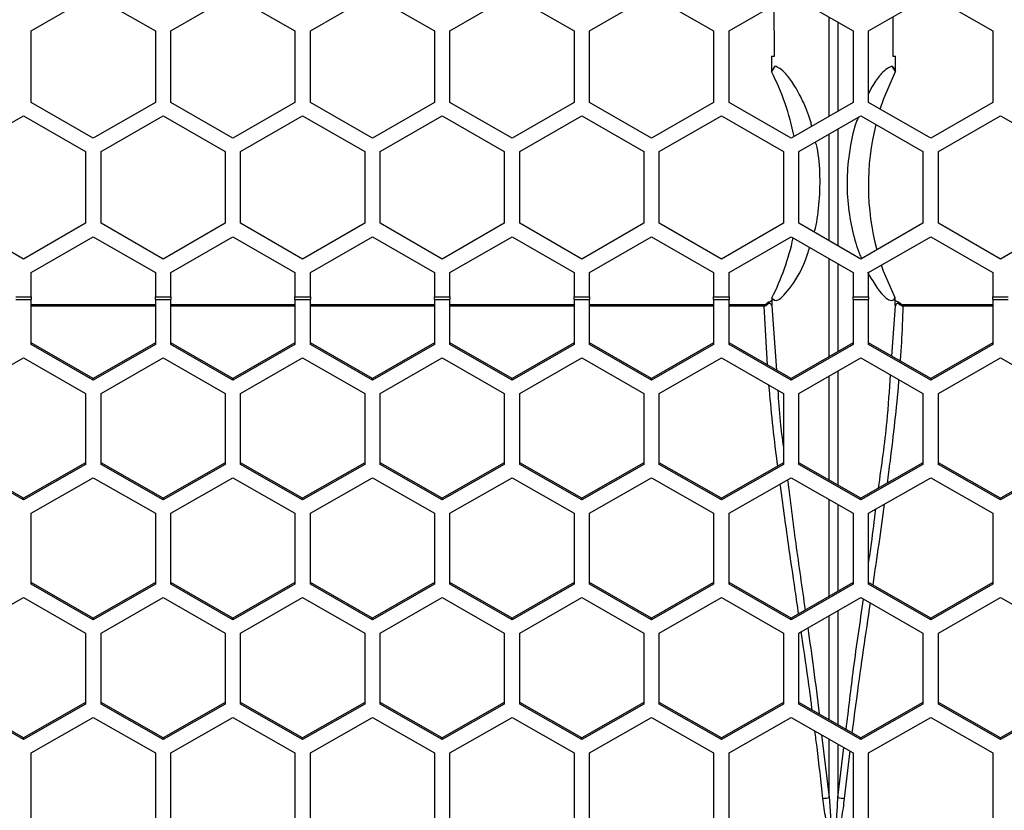
# Model space of a CAD drawing. Units: inches. Extents: x 0.3 to 33.8, y 0.2 to 21.7.
# Drawn here: x 10.3 to 10.5, y 12.4 to 12.5 of the extents above; entities that cross this region are included whole.
import ezdxf

# ---------------------------------------------------------------- set-up
doc = ezdxf.new("R2010")
doc.units = ezdxf.units.IN
doc.header["$MEASUREMENT"] = 0

msp = doc.modelspace()

# ---------------------------------------------------------------- linework, layer by layer
at = {"color": 7, "linetype": 'Continuous', "lineweight": 25}
for p, q in [((10.26866894181138, 12.50759085224767), (10.28116894181138, 12.51480773061254)), ((10.28116894181138, 12.51480773061254), (10.29366894181138, 12.50759085224767)), ((10.29676894181138, 12.50759085224767), (10.30926894181138, 12.51480773061254)), ((10.30926894181138, 12.51480773061254), (10.32176894181138, 12.50759085224767)), ((10.32486894181138, 12.50759085224767), (10.33736894181138, 12.51480773061254)), ((10.33736894181138, 12.51480773061254), (10.34986894181138, 12.50759085224767)), ((10.35296894181138, 12.50759085224767), (10.36546894181138, 12.51480773061254)), ((10.36546894181138, 12.51480773061254), (10.37796894181138, 12.50759085224767)), ((10.38106894181138, 12.50759085224767), (10.39356894181138, 12.51480773061254)), ((10.39356894181138, 12.51480773061254), (10.40606894181138, 12.50759085224767)), ((10.40916894181138, 12.50759085224767), (10.42166894181138, 12.51480773061254)), ((10.42166894181138, 12.51480773061254), (10.43416894181138, 12.50759085224767)), ((10.43726894181138, 12.50759085224767), (10.44976894181138, 12.51480773061254)), ((10.44976894181138, 12.51480773061254), (10.46226894181138, 12.50759085224767)), ((10.41831442457129, 12.50245839889851), (10.41827561791661, 12.51284859414844)), ((10.42935644085842, 12.49037859679726), (10.42935618259388, 12.51036950007744)), ((10.44215408916294, 12.51041129338612), (10.44212345905148, 12.50245839889851)), ((10.4310816881586, 12.50937327897516), (10.43108145563096, 12.49137453454054)), ((10.26866894181138, 12.49315709551793), (10.26866894181138, 12.50759085224767)), ((10.29366894181138, 12.50759085224767), (10.29366894181138, 12.49315709551793)), ((10.29676894181138, 12.49315709551793), (10.29676894181138, 12.50759085224767)), ((10.32176894181138, 12.50759085224767), (10.32176894181138, 12.49315709551793)), ((10.32486894181138, 12.49315709551793), (10.32486894181138, 12.50759085224767)), ((10.34986894181138, 12.50759085224767), (10.34986894181138, 12.49315709551793)), ((10.35296894181138, 12.49315709551793), (10.35296894181138, 12.50759085224767)), ((10.37796894181138, 12.50759085224767), (10.37796894181138, 12.49315709551793)), ((10.38106894181138, 12.49315709551793), (10.38106894181138, 12.50759085224767)), ((10.40606894181138, 12.50759085224767), (10.40606894181138, 12.49315709551793)), ((10.40916894181138, 12.49315709551793), (10.40916894181138, 12.50759085224767)), ((10.43416894181138, 12.50759085224767), (10.43416894181138, 12.49315709551793)), ((10.43726894181138, 12.49315709551793), (10.43726894181138, 12.50759085224767)), ((10.46226894181138, 12.50759085224767), (10.46226894181138, 12.49315709551793)), ((10.41839804313002, 12.50050084589409), (10.4177255243267, 12.49939414963662)), ((10.44271232221699, 12.49939449029828), (10.44204021586292, 12.50050050788704)), ((10.28116894181138, 12.48594021715306), (10.26866894181138, 12.49315709551793)), ((10.29366894181138, 12.49315709551793), (10.28116894181138, 12.48594021715306)), ((10.30926894181138, 12.48594021715306), (10.29676894181138, 12.49315709551793)), ((10.32176894181138, 12.49315709551793), (10.30926894181138, 12.48594021715306)), ((10.33736894181138, 12.48594021715306), (10.32486894181138, 12.49315709551793)), ((10.34986894181138, 12.49315709551793), (10.33736894181138, 12.48594021715306)), ((10.36546894181138, 12.48594021715306), (10.35296894181138, 12.49315709551793)), ((10.37796894181138, 12.49315709551793), (10.36546894181138, 12.48594021715306)), ((10.39356894181138, 12.48594021715306), (10.38106894181138, 12.49315709551793)), ((10.40606894181138, 12.49315709551793), (10.39356894181138, 12.48594021715306)), ((10.42166894181138, 12.48594021715306), (10.40916894181138, 12.49315709551793)), ((10.43416894181138, 12.49315709551793), (10.42166894181138, 12.48594021715306)), ((10.44976894181138, 12.48594021715306), (10.43726894181138, 12.49315709551793)), ((10.46226894181138, 12.49315709551793), (10.44976894181138, 12.48594021715306)), ((10.25461894181138, 12.48325553840132), (10.26711894181138, 12.4904724167662)), ((10.26711894181138, 12.4904724167662), (10.27961894181138, 12.48325553840132)), ((10.28271894181138, 12.48325553840132), (10.29521894181138, 12.4904724167662)), ((10.29521894181138, 12.4904724167662), (10.30771894181138, 12.48325553840132)), ((10.31081894181138, 12.48325553840132), (10.32331894181138, 12.4904724167662)), ((10.32331894181138, 12.4904724167662), (10.33581894181138, 12.48325553840133)), ((10.33891894181138, 12.48325553840133), (10.35141894181138, 12.4904724167662)), ((10.35141894181138, 12.4904724167662), (10.36391894181138, 12.48325553840133)), ((10.36701894181138, 12.48325553840133), (10.37951894181138, 12.4904724167662)), ((10.37951894181138, 12.4904724167662), (10.39201894181138, 12.48325553840133)), ((10.39511894181138, 12.48325553840133), (10.40761894181138, 12.4904724167662)), ((10.40761894181138, 12.4904724167662), (10.42011894181138, 12.48325553840133)), ((10.42321894181138, 12.48325553840133), (10.43571894181138, 12.4904724167662)), ((10.43571894181138, 12.4904724167662), (10.44821894181138, 12.48325553840133)), ((10.45131894181138, 12.48325553840133), (10.46381894181138, 12.4904724167662)), ((10.46381894181138, 12.4904724167662), (10.47631894181138, 12.48325553840133)), ((10.27961894181138, 12.48325553840132), (10.27961894181138, 12.46882178167158)), ((10.28271894181138, 12.46882178167158), (10.28271894181138, 12.48325553840132)), ((10.30771894181138, 12.48325553840132), (10.30771894181138, 12.46882178167158)), ((10.31081894181138, 12.46882178167158), (10.31081894181138, 12.48325553840132)), ((10.33581894181138, 12.48325553840133), (10.33581894181138, 12.46882178167158)), ((10.33891894181138, 12.46882178167158), (10.33891894181138, 12.48325553840133)), ((10.36391894181138, 12.48325553840133), (10.36391894181138, 12.46882178167158)), ((10.36701894181138, 12.46882178167159), (10.36701894181138, 12.48325553840133)), ((10.39201894181138, 12.48325553840133), (10.39201894181138, 12.46882178167158)), ((10.39511894181138, 12.46882178167158), (10.39511894181138, 12.48325553840133)), ((10.42011894181138, 12.48325553840133), (10.42011894181138, 12.46882178167159)), ((10.42321894181138, 12.46882178167159), (10.42321894181138, 12.48325553840133)), ((10.44821894181138, 12.48325553840133), (10.44821894181138, 12.46882178167159)), ((10.45131894181138, 12.46882178167159), (10.45131894181138, 12.48325553840133)), ((10.26711894181138, 12.46160490330671), (10.25461894181138, 12.46882178167158)), ((10.27961894181138, 12.46882178167158), (10.26711894181138, 12.46160490330671)), ((10.29521894181138, 12.46160490330671), (10.28271894181138, 12.46882178167158)), ((10.30771894181138, 12.46882178167158), (10.29521894181138, 12.46160490330671)), ((10.32331894181138, 12.46160490330671), (10.31081894181138, 12.46882178167158)), ((10.33581894181138, 12.46882178167158), (10.32331894181138, 12.46160490330671)), ((10.35141894181138, 12.46160490330671), (10.33891894181138, 12.46882178167158)), ((10.36391894181138, 12.46882178167158), (10.35141894181138, 12.46160490330671)), ((10.37951894181138, 12.46160490330671), (10.36701894181138, 12.46882178167159)), ((10.39201894181138, 12.46882178167158), (10.37951894181138, 12.46160490330671)), ((10.40761894181138, 12.46160490330671), (10.39511894181138, 12.46882178167158)), ((10.42011894181138, 12.46882178167159), (10.40761894181138, 12.46160490330671)), ((10.43571894181138, 12.46160490330671), (10.42321894181138, 12.46882178167159)), ((10.44821894181138, 12.46882178167159), (10.43571894181138, 12.46160490330671)), ((10.46381894181138, 12.46160490330671), (10.45131894181138, 12.46882178167159)), ((10.47631894181138, 12.46882178167159), (10.46381894181138, 12.46160490330671)), ((10.26866894181138, 12.45889085224767), (10.28116894181138, 12.46610773061254)), ((10.28116894181138, 12.46610773061254), (10.29366894181138, 12.45889085224767)), ((10.29676894181138, 12.45889085224767), (10.30926894181138, 12.46610773061254)), ((10.30926894181138, 12.46610773061254), (10.32176894181138, 12.45889085224767)), ((10.32486894181138, 12.45889085224767), (10.33736894181138, 12.46610773061254)), ((10.33736894181138, 12.46610773061254), (10.34986894181138, 12.45889085224767)), ((10.35296894181138, 12.45889085224767), (10.36546894181138, 12.46610773061254)), ((10.36546894181138, 12.46610773061254), (10.37796894181138, 12.45889085224767)), ((10.38106894181138, 12.45889085224767), (10.39356894181138, 12.46610773061254)), ((10.39356894181138, 12.46610773061254), (10.40606894181138, 12.45889085224767)), ((10.40916894181138, 12.45889085224767), (10.42166894181138, 12.46610773061254)), ((10.42166894181138, 12.46610773061254), (10.43416894181138, 12.45889085224767)), ((10.43726894181138, 12.45889085224767), (10.44976894181138, 12.46610773061254)), ((10.44976894181138, 12.46610773061254), (10.46226894181138, 12.45889085224767)), ((10.42935706738989, 12.44195173090456), (10.42935681223546, 12.4616691365537)), ((10.43108105850504, 12.46067364250581), (10.43108082900133, 12.44293843093924)), ((10.26866894181138, 12.45397310725541), (10.26866894181138, 12.45889085224767)), ((10.29366894181138, 12.45889085224767), (10.29366894181138, 12.45397310725541)), ((10.29676894181138, 12.45397310725541), (10.29676894181138, 12.45889085224767)), ((10.32176894181138, 12.45889085224767), (10.32176894181138, 12.45397310725541)), ((10.32486894181138, 12.45397310725541), (10.32486894181138, 12.45889085224767)), ((10.34986894181138, 12.45889085224767), (10.34986894181138, 12.45397310725541)), ((10.35296894181138, 12.45397310725541), (10.35296894181138, 12.45889085224767)), ((10.37796894181138, 12.45889085224767), (10.37796894181138, 12.45397310725541)), ((10.38106894181138, 12.45397310725541), (10.38106894181138, 12.45889085224767)), ((10.40606894181138, 12.45889085224767), (10.40606894181138, 12.45397310725541)), ((10.40916894181138, 12.45397310725541), (10.40916894181138, 12.45889085224767)), ((10.43416894181138, 12.45889085224767), (10.43416894181138, 12.45397310725541)), ((10.43726894181138, 12.45397310725541), (10.43726894181138, 12.45889085224767)), ((10.46226894181138, 12.45889085224767), (10.46226894181138, 12.45397310725541)), ((10.26556894181138, 12.45397310725541), (10.26866894181138, 12.45397310725541)), ((10.26556894181138, 12.45343794986731), (10.26866894181138, 12.45343794986731)), ((10.26866894181138, 12.45397310725541), (10.26866894181138, 12.45343794986731)), ((10.26866894181138, 12.44436673245025), (10.26866894181138, 12.45343794986731)), ((10.29366894181138, 12.45237795130009), (10.26866894181138, 12.45237795130009)), ((10.29366894181138, 12.45213953468866), (10.26866894181138, 12.45213953468866)), ((10.29366894181138, 12.45397310725541), (10.29676894181138, 12.45397310725541)), ((10.29366894181138, 12.45343794986731), (10.29366894181138, 12.45397310725541)), ((10.29366894181138, 12.45343794986731), (10.29676894181138, 12.45343794986731)), ((10.29366894181138, 12.45343794986731), (10.29366894181138, 12.44436673245025)), ((10.29676894181138, 12.45397310725541), (10.29676894181138, 12.45343794986731)), ((10.29676894181138, 12.44436673245025), (10.29676894181138, 12.45343794986731)), ((10.32176894181138, 12.45237795130009), (10.29676894181138, 12.45237795130009)), ((10.32176894181138, 12.45213953468866), (10.29676894181138, 12.45213953468866)), ((10.32176894181138, 12.45397310725541), (10.32486894181138, 12.45397310725541)), ((10.32176894181138, 12.45343794986731), (10.32176894181138, 12.45397310725541)), ((10.32176894181138, 12.45343794986731), (10.32486894181138, 12.45343794986731)), ((10.32176894181138, 12.45343794986731), (10.32176894181138, 12.44436673245025)), ((10.32486894181138, 12.45397310725541), (10.32486894181138, 12.45343794986731)), ((10.32486894181138, 12.44436673245025), (10.32486894181138, 12.45343794986731)), ((10.34986894181138, 12.45237795130009), (10.32486894181138, 12.45237795130009)), ((10.34986894181138, 12.45213953468866), (10.32486894181138, 12.45213953468866)), ((10.34986894181138, 12.45397310725541), (10.35296894181138, 12.45397310725541)), ((10.34986894181138, 12.45343794986731), (10.34986894181138, 12.45397310725541)), ((10.34986894181138, 12.45343794986731), (10.35296894181138, 12.45343794986731)), ((10.34986894181138, 12.45343794986731), (10.34986894181138, 12.44436673245025)), ((10.35296894181138, 12.45397310725541), (10.35296894181138, 12.45343794986731)), ((10.35296894181138, 12.44436673245025), (10.35296894181138, 12.45343794986731)), ((10.37796894181138, 12.45237795130009), (10.35296894181138, 12.45237795130009)), ((10.37796894181138, 12.45213953468866), (10.35296894181138, 12.45213953468866)), ((10.37796894181138, 12.45397310725541), (10.38106894181138, 12.45397310725541)), ((10.37796894181138, 12.45343794986731), (10.37796894181138, 12.45397310725541)), ((10.37796894181138, 12.45343794986731), (10.38106894181138, 12.45343794986731)), ((10.37796894181138, 12.45343794986731), (10.37796894181138, 12.44436673245025)), ((10.38106894181138, 12.45397310725541), (10.38106894181138, 12.45343794986731)), ((10.38106894181138, 12.44436673245025), (10.38106894181138, 12.45343794986731)), ((10.40606894181138, 12.45237795130009), (10.38106894181138, 12.45237795130009)), ((10.40606894181138, 12.45213953468866), (10.38106894181138, 12.45213953468866)), ((10.40606894181138, 12.45397310725541), (10.40916894181138, 12.45397310725541)), ((10.40606894181138, 12.45343794986731), (10.40606894181138, 12.45397310725541)), ((10.40606894181138, 12.45343794986731), (10.40916894181138, 12.45343794986731)), ((10.40606894181138, 12.45343794986731), (10.40606894181138, 12.44436673245025)), ((10.40916894181138, 12.45397310725541), (10.40916894181138, 12.45343794986731)), ((10.40916894181138, 12.44436673245025), (10.40916894181138, 12.45343794986731)), ((10.41626357224875, 12.45237795130009), (10.40916894181138, 12.45237795130009)), ((10.41626357224875, 12.45213953468866), (10.40916894181138, 12.45213953468866)), ((10.41626357224875, 12.45237795130009), (10.41626357224875, 12.45213953468865)), ((10.41694046367106, 12.44025759628031), (10.41626357224875, 12.45213953468865)), ((10.41712279012237, 12.4529112376227), (10.41672629536124, 12.4525705614108)), ((10.41684807147888, 12.45242292511153), (10.41672630280303, 12.45257055238867)), ((10.41715638374315, 12.45274494462009), (10.41684807147888, 12.45242292511152)), ((10.41777954517843, 12.45221648746215), (10.41778161766166, 12.45230171774638)), ((10.41777955243757, 12.45221647139405), (10.41871158666114, 12.43924378607353)), ((10.43416894181138, 12.45397310725541), (10.43726894181138, 12.45397310725541)), ((10.43416894181138, 12.45343794986731), (10.43416894181138, 12.45397310725541)), ((10.43416894181138, 12.45343794986731), (10.43726894181138, 12.45343794986731)), ((10.43416894181138, 12.45343794986731), (10.43416894181138, 12.44436673245025)), ((10.43726894181138, 12.45397310725541), (10.43726894181138, 12.45343794986731)), ((10.43726894181138, 12.44436673245025), (10.43726894181138, 12.45343794986731)), ((10.44192716414976, 12.44203968304059), (10.44265833223198, 12.45221647205545)), ((10.44265833844433, 12.45221648746215), (10.44265626579363, 12.45230172091826)), ((10.44358981214389, 12.45242292511152), (10.44328149987962, 12.45274494462009)), ((10.44371158826153, 12.4525705614108), (10.4433150935004, 12.4529112376227)), ((10.44371158030117, 12.45257055176), (10.44358981214389, 12.45242292511152)), ((10.46226894181138, 12.45237795130009), (10.44417431137401, 12.45237795130009)), ((10.44417431137401, 12.45237795130009), (10.44417431137401, 12.45213953468866)), ((10.46226894181138, 12.45213953468866), (10.44417431137401, 12.45213953468866)), ((10.46226894181138, 12.45397310725541), (10.46536894181138, 12.45397310725541)), ((10.46226894181138, 12.45343794986731), (10.46226894181138, 12.45397310725541)), ((10.46226894181138, 12.45343794986731), (10.46536894181138, 12.45343794986731)), ((10.46226894181138, 12.45343794986731), (10.46226894181138, 12.44436673245025)), ((10.28116894181138, 12.43755096358001), (10.26866894181138, 12.44470610055002)), ((10.28116894181138, 12.43721159548024), (10.26866894181138, 12.44436673245025)), ((10.29366894181138, 12.44470610055002), (10.28116894181138, 12.43755096358001)), ((10.29366894181138, 12.44436673245025), (10.28116894181138, 12.43721159548024)), ((10.30926894181138, 12.43755096358001), (10.29676894181138, 12.44470610055002)), ((10.30926894181138, 12.43721159548024), (10.29676894181138, 12.44436673245025)), ((10.32176894181138, 12.44470610055002), (10.30926894181138, 12.43755096358001)), ((10.32176894181138, 12.44436673245025), (10.30926894181138, 12.43721159548024)), ((10.33736894181138, 12.43755096358001), (10.32486894181138, 12.44470610055002)), ((10.33736894181138, 12.43721159548024), (10.32486894181138, 12.44436673245025)), ((10.34986894181138, 12.44470610055002), (10.33736894181138, 12.43755096358001)), ((10.34986894181138, 12.44436673245025), (10.33736894181138, 12.43721159548024)), ((10.36546894181138, 12.43755096358001), (10.35296894181138, 12.44470610055002)), ((10.36546894181138, 12.43721159548024), (10.35296894181138, 12.44436673245025)), ((10.37796894181138, 12.44470610055002), (10.36546894181138, 12.43755096358001)), ((10.37796894181138, 12.44436673245025), (10.36546894181138, 12.43721159548024)), ((10.39356894181138, 12.43755096358001), (10.38106894181138, 12.44470610055002)), ((10.39356894181138, 12.43721159548024), (10.38106894181138, 12.44436673245025)), ((10.40606894181138, 12.44470610055002), (10.39356894181138, 12.43755096358001)), ((10.40606894181138, 12.44436673245025), (10.39356894181138, 12.43721159548024)), ((10.42166894181138, 12.43755096358001), (10.40916894181138, 12.44470610055002)), ((10.42166894181138, 12.43721159548024), (10.40916894181138, 12.44436673245025)), ((10.43416894181138, 12.44470610055002), (10.42166894181138, 12.43755096358001)), ((10.43416894181138, 12.44436673245025), (10.42166894181138, 12.43721159548024)), ((10.44976894181138, 12.43755096358001), (10.43726894181138, 12.44470610055002)), ((10.44976894181138, 12.43721159548024), (10.43726894181138, 12.44436673245025)), ((10.46226894181138, 12.44470610055002), (10.44976894181138, 12.43755096358001)), ((10.46226894181138, 12.44436673245025), (10.44976894181138, 12.43721159548024)), ((10.25461894181138, 12.4345498845274), (10.26711894181138, 12.44170502149741)), ((10.26711894181138, 12.44170502149741), (10.27961894181138, 12.4345498845274)), ((10.28271894181138, 12.4345498845274), (10.29521894181138, 12.44170502149741)), ((10.29521894181138, 12.44170502149741), (10.30771894181138, 12.4345498845274)), ((10.31081894181138, 12.4345498845274), (10.32331894181138, 12.44170502149741)), ((10.32331894181138, 12.44170502149741), (10.33581894181138, 12.4345498845274)), ((10.33891894181138, 12.4345498845274), (10.35141894181138, 12.44170502149741)), ((10.35141894181138, 12.44170502149741), (10.36391894181138, 12.4345498845274)), ((10.36701894181138, 12.4345498845274), (10.37951894181138, 12.44170502149741)), ((10.37951894181138, 12.44170502149741), (10.39201894181138, 12.4345498845274)), ((10.39511894181138, 12.4345498845274), (10.40761894181138, 12.44170502149741)), ((10.40761894181138, 12.44170502149741), (10.42011894181138, 12.4345498845274)), ((10.42321894181138, 12.4345498845274), (10.43571894181138, 12.44170502149741)), ((10.43571894181138, 12.44170502149741), (10.44821894181138, 12.4345498845274)), ((10.45131894181138, 12.4345498845274), (10.46381894181138, 12.44170502149741)), ((10.46381894181138, 12.44170502149741), (10.47631894181138, 12.4345498845274)), ((10.28116894181138, 12.43721159548024), (10.28116894181138, 12.43755096358001)), ((10.30926894181138, 12.43721159548024), (10.30926894181138, 12.43755096358001)), ((10.33736894181138, 12.43721159548024), (10.33736894181138, 12.43755096358001)), ((10.36546894181138, 12.43721159548024), (10.36546894181138, 12.43755096358001)), ((10.39356894181138, 12.43721159548024), (10.39356894181138, 12.43755096358001)), ((10.42166894181138, 12.43721159548024), (10.42166894181138, 12.43755096358001)), ((10.44976894181138, 12.43721159548024), (10.44976894181138, 12.43755096358001)), ((10.27961894181138, 12.4345498845274), (10.27961894181138, 12.42023961058737)), ((10.28271894181138, 12.42023961058737), (10.28271894181138, 12.4345498845274)), ((10.30771894181138, 12.4345498845274), (10.30771894181138, 12.42023961058737)), ((10.31081894181138, 12.42023961058737), (10.31081894181138, 12.4345498845274)), ((10.33581894181138, 12.4345498845274), (10.33581894181138, 12.42023961058737)), ((10.33891894181138, 12.42023961058737), (10.33891894181138, 12.4345498845274)), ((10.36391894181138, 12.4345498845274), (10.36391894181138, 12.42023961058737)), ((10.36701894181138, 12.42023961058737), (10.36701894181138, 12.4345498845274)), ((10.39201894181138, 12.4345498845274), (10.39201894181138, 12.42023961058737)), ((10.39511894181138, 12.42023961058737), (10.39511894181138, 12.4345498845274)), ((10.42011894181138, 12.4345498845274), (10.42011894181138, 12.42023961058737)), ((10.42321894181138, 12.42023961058737), (10.42321894181138, 12.4345498845274)), ((10.44821894181138, 12.4345498845274), (10.44821894181138, 12.42023961058737)), ((10.45131894181138, 12.42023961058737), (10.45131894181138, 12.4345498845274)), ((10.26711894181138, 12.41342384171713), (10.25461894181138, 12.42057897868715)), ((10.27961894181138, 12.42057897868714), (10.26711894181138, 12.41342384171713)), ((10.29521894181138, 12.41342384171713), (10.28271894181138, 12.42057897868714)), ((10.30771894181138, 12.42057897868715), (10.29521894181138, 12.41342384171713)), ((10.32331894181138, 12.41342384171713), (10.31081894181138, 12.42057897868715)), ((10.33581894181138, 12.42057897868715), (10.32331894181138, 12.41342384171713)), ((10.35141894181138, 12.41342384171713), (10.33891894181138, 12.42057897868715)), ((10.36391894181138, 12.42057897868715), (10.35141894181138, 12.41342384171713)), ((10.37951894181138, 12.41342384171713), (10.36701894181138, 12.42057897868715)), ((10.39201894181138, 12.42057897868715), (10.37951894181138, 12.41342384171713)), ((10.40761894181138, 12.41342384171713), (10.39511894181138, 12.42057897868715)), ((10.42011894181138, 12.42057897868715), (10.40761894181138, 12.41342384171713)), ((10.43571894181138, 12.41342384171713), (10.42321894181138, 12.42057897868715)), ((10.44821894181138, 12.42057897868715), (10.43571894181138, 12.41342384171713)), ((10.46381894181138, 12.41342384171713), (10.45131894181138, 12.42057897868715)), ((10.47631894181138, 12.42057897868715), (10.46381894181138, 12.41342384171713)), ((10.26711894181138, 12.41308447361736), (10.25461894181138, 12.42023961058737)), ((10.27961894181138, 12.42023961058737), (10.26711894181138, 12.41308447361736)), ((10.29521894181138, 12.41308447361736), (10.28271894181138, 12.42023961058737)), ((10.30771894181138, 12.42023961058737), (10.29521894181138, 12.41308447361736)), ((10.32331894181138, 12.41308447361736), (10.31081894181138, 12.42023961058737)), ((10.33581894181138, 12.42023961058737), (10.32331894181138, 12.41308447361736)), ((10.35141894181138, 12.41308447361736), (10.33891894181138, 12.42023961058737)), ((10.36391894181138, 12.42023961058737), (10.35141894181138, 12.41308447361736)), ((10.37951894181138, 12.41308447361737), (10.36701894181138, 12.42023961058737)), ((10.39201894181138, 12.42023961058737), (10.37951894181138, 12.41308447361737)), ((10.40761894181138, 12.41308447361737), (10.39511894181138, 12.42023961058737)), ((10.42011894181138, 12.42023961058737), (10.40761894181138, 12.41308447361737)), ((10.43571894181138, 12.41308447361737), (10.42321894181138, 12.42023961058737)), ((10.44821894181138, 12.42023961058737), (10.43571894181138, 12.41308447361737)), ((10.46381894181138, 12.41308447361737), (10.45131894181138, 12.42023961058737)), ((10.47631894181138, 12.42023961058737), (10.46381894181138, 12.41308447361737)), ((10.26866894181138, 12.41039364164136), (10.28116894181138, 12.41754877861138)), ((10.28116894181138, 12.41754877861138), (10.29366894181138, 12.41039364164136)), ((10.29676894181138, 12.41039364164136), (10.30926894181138, 12.41754877861138)), ((10.30926894181138, 12.41754877861138), (10.32176894181138, 12.41039364164136)), ((10.32486894181138, 12.41039364164136), (10.33736894181138, 12.41754877861138)), ((10.33736894181138, 12.41754877861138), (10.34986894181138, 12.41039364164136)), ((10.35296894181138, 12.41039364164136), (10.36546894181138, 12.41754877861138)), ((10.36546894181138, 12.41754877861138), (10.37796894181138, 12.41039364164137)), ((10.38106894181138, 12.41039364164136), (10.39356894181138, 12.41754877861138)), ((10.39356894181138, 12.41754877861138), (10.40606894181138, 12.41039364164137)), ((10.40916894181138, 12.41039364164136), (10.42166894181138, 12.41754877861138)), ((10.42166894181138, 12.41754877861138), (10.43416894181138, 12.41039364164137)), ((10.43726894181138, 12.41039364164136), (10.44976894181138, 12.41754877861138)), ((10.44976894181138, 12.41754877861138), (10.46226894181138, 12.41039364164137)), ((10.26711894181138, 12.41308447361736), (10.26711894181138, 12.41342384171713)), ((10.29521894181138, 12.41308447361736), (10.29521894181138, 12.41342384171713)), ((10.32331894181138, 12.41308447361736), (10.32331894181138, 12.41342384171713)), ((10.35141894181138, 12.41308447361736), (10.35141894181138, 12.41342384171713)), ((10.37951894181138, 12.41308447361737), (10.37951894181138, 12.41342384171713)), ((10.40761894181138, 12.41308447361737), (10.40761894181138, 12.41342384171713)), ((10.42935769393888, 12.39366872479916), (10.42935744049389, 12.41314779771801)), ((10.43571894181138, 12.41308447361737), (10.43571894181138, 12.41342384171713)), ((10.46381894181138, 12.41308447361737), (10.46381894181138, 12.41342384171713)), ((10.43108043029653, 12.41216153947514), (10.43108020251265, 12.39465470758135)), ((10.26866894181138, 12.39608336770134), (10.26866894181138, 12.41039364164136)), ((10.29366894181138, 12.41039364164136), (10.29366894181138, 12.39608336770134)), ((10.29676894181138, 12.39608336770134), (10.29676894181138, 12.41039364164136)), ((10.32176894181138, 12.41039364164136), (10.32176894181138, 12.39608336770134)), ((10.32486894181138, 12.39608336770134), (10.32486894181138, 12.41039364164136)), ((10.34986894181138, 12.41039364164136), (10.34986894181138, 12.39608336770134)), ((10.35296894181138, 12.39608336770134), (10.35296894181138, 12.41039364164136)), ((10.37796894181138, 12.41039364164137), (10.37796894181138, 12.39608336770134)), ((10.38106894181138, 12.39608336770135), (10.38106894181138, 12.41039364164136)), ((10.40606894181138, 12.41039364164137), (10.40606894181138, 12.39608336770135)), ((10.40916894181138, 12.39608336770134), (10.40916894181138, 12.41039364164136)), ((10.43416894181138, 12.41039364164137), (10.43416894181138, 12.39608336770135)), ((10.43726894181138, 12.39608336770135), (10.43726894181138, 12.41039364164136)), ((10.46226894181138, 12.41039364164137), (10.46226894181138, 12.39608336770135)), ((10.28116894181138, 12.38926759883111), (10.26866894181138, 12.39642273580112)), ((10.28116894181138, 12.38892823073133), (10.26866894181138, 12.39608336770134)), ((10.29366894181138, 12.39642273580112), (10.28116894181138, 12.38926759883111)), ((10.29366894181138, 12.39608336770134), (10.28116894181138, 12.38892823073133)), ((10.30926894181138, 12.38926759883111), (10.29676894181138, 12.39642273580112)), ((10.30926894181138, 12.38892823073133), (10.29676894181138, 12.39608336770134)), ((10.32176894181138, 12.39642273580112), (10.30926894181138, 12.38926759883111)), ((10.32176894181138, 12.39608336770134), (10.30926894181138, 12.38892823073133)), ((10.33736894181138, 12.38926759883111), (10.32486894181138, 12.39642273580112)), ((10.33736894181138, 12.38892823073133), (10.32486894181138, 12.39608336770134)), ((10.34986894181138, 12.39642273580112), (10.33736894181138, 12.38926759883111)), ((10.34986894181138, 12.39608336770134), (10.33736894181138, 12.38892823073133)), ((10.36546894181138, 12.38926759883111), (10.35296894181138, 12.39642273580112)), ((10.36546894181138, 12.38892823073133), (10.35296894181138, 12.39608336770134)), ((10.37796894181138, 12.39642273580112), (10.36546894181138, 12.38926759883111)), ((10.37796894181138, 12.39608336770134), (10.36546894181138, 12.38892823073133)), ((10.39356894181138, 12.38926759883111), (10.38106894181138, 12.39642273580112)), ((10.39356894181138, 12.38892823073133), (10.38106894181138, 12.39608336770135)), ((10.40606894181138, 12.39642273580112), (10.39356894181138, 12.38926759883111)), ((10.40606894181138, 12.39608336770135), (10.39356894181138, 12.38892823073133)), ((10.42166894181138, 12.38926759883111), (10.40916894181138, 12.39642273580112)), ((10.42166894181138, 12.38892823073133), (10.40916894181138, 12.39608336770134)), ((10.43416894181138, 12.39642273580112), (10.42166894181138, 12.38926759883111)), ((10.43416894181138, 12.39608336770135), (10.42166894181138, 12.38892823073133)), ((10.44976894181138, 12.38926759883111), (10.43726894181138, 12.39642273580112)), ((10.44976894181138, 12.38892823073133), (10.43726894181138, 12.39608336770135)), ((10.46226894181138, 12.39642273580112), (10.44976894181138, 12.38926759883111)), ((10.46226894181138, 12.39608336770135), (10.44976894181138, 12.38892823073133)), ((10.25461894181138, 12.38626651977849), (10.26711894181138, 12.3934216567485)), ((10.26711894181138, 12.3934216567485), (10.27961894181138, 12.38626651977849)), ((10.28271894181138, 12.38626651977849), (10.29521894181138, 12.3934216567485)), ((10.29521894181138, 12.3934216567485), (10.30771894181138, 12.38626651977849)), ((10.31081894181138, 12.38626651977849), (10.32331894181138, 12.3934216567485)), ((10.32331894181138, 12.3934216567485), (10.33581894181138, 12.38626651977849)), ((10.33891894181138, 12.38626651977849), (10.35141894181138, 12.3934216567485)), ((10.35141894181138, 12.3934216567485), (10.36391894181138, 12.38626651977849)), ((10.36701894181138, 12.38626651977849), (10.37951894181138, 12.3934216567485)), ((10.37951894181138, 12.3934216567485), (10.39201894181138, 12.38626651977849)), ((10.39511894181138, 12.38626651977849), (10.40761894181138, 12.3934216567485)), ((10.40761894181138, 12.3934216567485), (10.42011894181138, 12.38626651977849)), ((10.42321894181138, 12.38626651977849), (10.43571894181138, 12.3934216567485)), ((10.43571894181138, 12.3934216567485), (10.44821894181138, 12.38626651977849)), ((10.45131894181138, 12.38626651977849), (10.46381894181138, 12.3934216567485)), ((10.46381894181138, 12.3934216567485), (10.47631894181138, 12.38626651977849)), ((10.43108015192084, 12.39076636258515), (10.43107985304943, 12.36779594220886)), ((10.28116894181138, 12.38892823073133), (10.28116894181138, 12.38926759883111)), ((10.30926894181138, 12.38892823073133), (10.30926894181138, 12.38926759883111)), ((10.33736894181138, 12.38892823073133), (10.33736894181138, 12.38926759883111)), ((10.36546894181138, 12.38892823073133), (10.36546894181138, 12.38926759883111)), ((10.39356894181138, 12.38892823073133), (10.39356894181138, 12.38926759883111)), ((10.42166894181138, 12.38892823073133), (10.42166894181138, 12.38926759883111)), ((10.42935801774958, 12.36878153960167), (10.42935774452993, 12.38978043772114)), ((10.44976894181138, 12.38892823073133), (10.44976894181138, 12.38926759883111)), ((10.27961894181138, 12.38626651977849), (10.27961894181138, 12.37195624583847)), ((10.28271894181138, 12.37195624583847), (10.28271894181138, 12.38626651977849)), ((10.30771894181138, 12.38626651977849), (10.30771894181138, 12.37195624583847)), ((10.31081894181138, 12.37195624583847), (10.31081894181138, 12.38626651977849)), ((10.33581894181138, 12.38626651977849), (10.33581894181138, 12.37195624583847)), ((10.33891894181138, 12.37195624583847), (10.33891894181138, 12.38626651977849)), ((10.36391894181138, 12.38626651977849), (10.36391894181138, 12.37195624583847)), ((10.36701894181138, 12.37195624583847), (10.36701894181138, 12.38626651977849)), ((10.39201894181138, 12.38626651977849), (10.39201894181138, 12.37195624583847)), ((10.39511894181138, 12.37195624583847), (10.39511894181138, 12.38626651977849)), ((10.42011894181138, 12.38626651977849), (10.42011894181138, 12.37195624583847)), ((10.42321894181138, 12.37195624583847), (10.42321894181138, 12.38626651977849)), ((10.44821894181138, 12.38626651977849), (10.44821894181138, 12.37195624583847)), ((10.45131894181138, 12.37195624583847), (10.45131894181138, 12.38626651977849)), ((10.26711894181138, 12.36514047696823), (10.25461894181138, 12.37229561393824)), ((10.26711894181138, 12.36480110886846), (10.25461894181138, 12.37195624583847)), ((10.27961894181138, 12.37229561393824), (10.26711894181138, 12.36514047696823)), ((10.27961894181138, 12.37195624583847), (10.26711894181138, 12.36480110886846)), ((10.29521894181138, 12.36514047696823), (10.28271894181138, 12.37229561393824)), ((10.29521894181138, 12.36480110886846), (10.28271894181138, 12.37195624583847)), ((10.30771894181138, 12.37229561393824), (10.29521894181138, 12.36514047696823)), ((10.30771894181138, 12.37195624583847), (10.29521894181138, 12.36480110886846)), ((10.32331894181138, 12.36514047696823), (10.31081894181138, 12.37229561393824)), ((10.32331894181138, 12.36480110886846), (10.31081894181138, 12.37195624583847)), ((10.33581894181138, 12.37229561393824), (10.32331894181138, 12.36514047696823)), ((10.33581894181138, 12.37195624583847), (10.32331894181138, 12.36480110886846)), ((10.35141894181138, 12.36514047696823), (10.33891894181138, 12.37229561393824)), ((10.35141894181138, 12.36480110886846), (10.33891894181138, 12.37195624583847)), ((10.36391894181138, 12.37229561393824), (10.35141894181138, 12.36514047696823)), ((10.36391894181138, 12.37195624583847), (10.35141894181138, 12.36480110886846)), ((10.37951894181138, 12.36514047696823), (10.36701894181138, 12.37229561393824)), ((10.37951894181138, 12.36480110886846), (10.36701894181138, 12.37195624583847)), ((10.39201894181138, 12.37229561393824), (10.37951894181138, 12.36514047696823)), ((10.39201894181138, 12.37195624583847), (10.37951894181138, 12.36480110886846)), ((10.40761894181138, 12.36514047696823), (10.39511894181138, 12.37229561393824)), ((10.40761894181138, 12.36480110886846), (10.39511894181138, 12.37195624583847)), ((10.42011894181138, 12.37229561393824), (10.40761894181138, 12.36514047696823)), ((10.42011894181138, 12.37195624583847), (10.40761894181138, 12.36480110886846)), ((10.43571894181138, 12.36514047696823), (10.42321894181138, 12.37229561393824)), ((10.43571894181138, 12.36480110886846), (10.42321894181138, 12.37195624583847)), ((10.44821894181138, 12.37229561393824), (10.43571894181138, 12.36514047696823)), ((10.44821894181138, 12.37195624583847), (10.43571894181138, 12.36480110886846)), ((10.46381894181138, 12.36514047696823), (10.45131894181138, 12.37229561393824)), ((10.46381894181138, 12.36480110886846), (10.45131894181138, 12.37195624583847)), ((10.47631894181138, 12.37229561393824), (10.46381894181138, 12.36514047696823)), ((10.47631894181138, 12.37195624583847), (10.46381894181138, 12.36480110886846)), ((10.26866894181138, 12.36211027689246), (10.28116894181138, 12.36926541386247)), ((10.28116894181138, 12.36926541386247), (10.29366894181138, 12.36211027689246)), ((10.29676894181138, 12.36211027689246), (10.30926894181138, 12.36926541386247)), ((10.30926894181138, 12.36926541386247), (10.32176894181138, 12.36211027689246)), ((10.32486894181138, 12.36211027689246), (10.33736894181138, 12.36926541386247)), ((10.33736894181138, 12.36926541386247), (10.34986894181138, 12.36211027689246)), ((10.35296894181138, 12.36211027689246), (10.36546894181138, 12.36926541386247)), ((10.36546894181138, 12.36926541386247), (10.37796894181138, 12.36211027689246)), ((10.38106894181138, 12.36211027689246), (10.39356894181138, 12.36926541386247)), ((10.39356894181138, 12.36926541386247), (10.40606894181138, 12.36211027689246)), ((10.40916894181138, 12.36211027689246), (10.42166894181138, 12.36926541386247)), ((10.42166894181138, 12.36926541386247), (10.43416894181138, 12.36211027689246)), ((10.43726894181138, 12.36211027689246), (10.44976894181138, 12.36926541386247)), ((10.44976894181138, 12.36926541386247), (10.46226894181138, 12.36211027689246)), ((10.26711894181138, 12.36480110886846), (10.26711894181138, 12.36514047696823)), ((10.29521894181138, 12.36480110886846), (10.29521894181138, 12.36514047696823)), ((10.32331894181138, 12.36480110886846), (10.32331894181138, 12.36514047696823)), ((10.35141894181138, 12.36480110886846), (10.35141894181138, 12.36514047696823)), ((10.37951894181138, 12.36480110886846), (10.37951894181138, 12.36514047696823)), ((10.40761894181138, 12.36480110886846), (10.40761894181138, 12.36514047696823)), ((10.42781208938211, 12.36574900887883), (10.42935822160003, 12.35311416395918)), ((10.42935822160004, 12.35311416395918), (10.4293580687203, 12.36486407336543)), ((10.43571894181138, 12.36480110886846), (10.43571894181138, 12.36514047696823)), ((10.46381894181138, 12.36480110886846), (10.46381894181138, 12.36514047696823)), ((10.43107980207948, 12.36387853432456), (10.43107966202273, 12.35311416395911)), ((10.43107966202273, 12.35311416395911), (10.43231068638687, 12.36317396265947)), ((10.26866894181138, 12.34780000295244), (10.26866894181138, 12.36211027689246)), ((10.29366894181138, 12.36211027689246), (10.29366894181138, 12.34780000295244)), ((10.29676894181138, 12.34780000295244), (10.29676894181138, 12.36211027689246)), ((10.32176894181138, 12.36211027689246), (10.32176894181138, 12.34780000295244)), ((10.32486894181138, 12.34780000295244), (10.32486894181138, 12.36211027689246)), ((10.34986894181138, 12.36211027689246), (10.34986894181138, 12.34780000295244)), ((10.35296894181138, 12.34780000295244), (10.35296894181138, 12.36211027689246)), ((10.37796894181138, 12.36211027689246), (10.37796894181138, 12.34780000295244)), ((10.38106894181138, 12.34780000295244), (10.38106894181138, 12.36211027689246)), ((10.40606894181138, 12.36211027689246), (10.40606894181138, 12.34780000295244)), ((10.40916894181138, 12.34780000295244), (10.40916894181138, 12.36211027689246)), ((10.43346474540252, 12.3625133666332), (10.43237074233975, 12.35295884953127)), ((10.43416894181138, 12.36211027689246), (10.43416894181138, 12.34780000295244)), ((10.43726894181138, 12.34780000295244), (10.43726894181138, 12.36211027689246)), ((10.46226894181138, 12.36211027689246), (10.46226894181138, 12.34780000295244))]:
    msp.add_line(p, q, dxfattribs=at)
at = {"color": 7, "linetype": 'Continuous', "lineweight": 25, "flags": 128}
for points in [[(10.41772318635892, 12.50245839889851), (10.41772384413451, 12.50073039480825), (10.41772441234913, 12.49937267734774)], [(10.44271347112697, 12.49937234086502), (10.4427141864035, 12.50110053334206), (10.44271469726384, 12.50245839889851)], [(10.43960203177349, 12.49181008540026), (10.44034130906246, 12.49395749407001), (10.44271347112697, 12.49937234086502)], [(10.44264640905703, 12.45377641036285), (10.44029018543355, 12.4591982116235), (10.4398696438371, 12.46039236826229)], [(10.41779147558569, 12.45377607372445), (10.41779413422581, 12.45291041235174), (10.41779627397148, 12.4522302499999)], [(10.44264160965129, 12.4522302499999), (10.44264432575001, 12.45309609971666), (10.44264640905703, 12.45377641036285)]]:
    msp.add_lwpolyline(points, dxfattribs=at)
at = {"color": 7, "linetype": 'Continuous', "lineweight": 25}
for centre, radius, start, end in [((10.37290012399662, 12.47650839889851), 0.05031890355833862, 11.19980964492767, 27.02552883227064), ((10.48753793111329, 12.47650839889852), 0.05031890355833925, 165.9366737371874, 195.0245200730149), ((10.37290012399662, 12.47650839889851), 0.05031890355833775, 333.1430116878191, 347.793917014088), ((10.41725164868863, 12.45285052463301), 0.0001422060088922961, 154.5341738723509, 227.9400340628938), ((10.41716071712287, 12.4527580272988), 0.0001581422594366509, 44.24090265588958, 103.7014387325935), ((10.44327716649993, 12.45275802729874), 0.0001581422595029341, 76.29856129255157, 135.7590973360552), ((10.44318623493416, 12.452850524633), 0.0001422060088727342, 312.0599659341914, 25.46582614509638), ((10.4248104206164, 12.38547478188298), 0.03267861818064608, 275.7195385037242, 277.9996748513715), ((10.4356274630077, 12.38547478189427), 0.03267861819208882, 262.0003251490782, 264.2804614959143)]:
    msp.add_arc(centre, radius, start, end, dxfattribs=at)
for points, knots in [([(10.41772318635892, 12.50245839889851), (10.41776637024417, 12.50245839889851), (10.41784367893397, 12.50245839889851), (10.4181702659145, 12.50245839889851), (10.41831442457129, 12.50245839889851)], [0, 0, 0, 0, 0.5585903132197112, 1, 1, 1, 1]), ([(10.44212345905148, 12.50245839889851), (10.44230123798519, 12.50245839889851), (10.44261790377161, 12.50245839889851), (10.44268518729651, 12.50245839889851), (10.44271469726384, 12.50245839889851)], [0, 0, 0, 0, 0.561408719644167, 1, 1, 1, 1]), ([(10.41839804313002, 12.50050084589409), (10.41827317678633, 12.50029425744996), (10.41805020108552, 12.49992534936994), (10.41782473114836, 12.49955646072227), (10.4177255243267, 12.49939414963662)], [0, 0, 0, 0, 0.5599997812962918, 1, 1, 1, 1]), ([(10.42584225747312, 12.48834968207377), (10.42577157619553, 12.48865148482404), (10.42529108401958, 12.4907031435537), (10.42395318272877, 12.49365845473935), (10.42221492530695, 12.4969046920408), (10.42000546170005, 12.49982175826479), (10.41904038678738, 12.50022947436734), (10.41839804313002, 12.50050084589409)], [0, 0, 0, 0, 0.03341578448758409, 0.2271609052348742, 0.4208911303342648, 0.6145512597314825, 1, 1, 1, 1]), ([(10.44204021586292, 12.50050050788704), (10.44139966853233, 12.50021007097052), (10.44043617787295, 12.49977320511712), (10.43849896760134, 12.4973426839208), (10.43759177066915, 12.49561364501094), (10.43726894181138, 12.49499836112218)], [0, 0, 0, 0, 0.5609497990065301, 0.8437626166264592, 1, 1, 1, 1]), ([(10.44204021586292, 12.50050050788704), (10.4421650060387, 12.50029404613405), (10.44238784572527, 12.49992536428838), (10.44261317658809, 12.49955670185121), (10.44271232221699, 12.49939449029828)], [0, 0, 0, 0, 0.5599997814333877, 1, 1, 1, 1]), ([(10.4177255243267, 12.49939414963662), (10.41772530981165, 12.49939015546847), (10.4177249267375, 12.49938302281009), (10.41772456952755, 12.49937583854555), (10.41772441234913, 12.49937267734774)], [0, 0, 0, 0, 0.5599830991075541, 1, 1, 1, 1]), ([(10.44271347112697, 12.49937234086502), (10.44271326404614, 12.49937649054771), (10.4427128942908, 12.49938390005678), (10.442712497004, 12.49939125463765), (10.44271232221699, 12.49939449029828)], [0, 0, 0, 0, 0.5600482625477905, 1, 1, 1, 1]), ([(10.43516352723656, 12.49016160873662), (10.43505481126821, 12.48989100575431), (10.43438742996969, 12.48822983883961), (10.43347495668142, 12.48421569010677), (10.43282717482207, 12.4784791144388), (10.43302054721535, 12.47257684266873), (10.43395542525861, 12.4672166729846), (10.43501622014395, 12.46354037328728), (10.43571374594678, 12.46201190387923), (10.43586183413979, 12.46168740223099)], [0, 0, 0, 0, 0.03557671449067582, 0.218396931698022, 0.4012890679285655, 0.5843424546126719, 0.7675383808977961, 0.9506472434746457, 1, 1, 1, 1]), ([(10.43108140938577, 12.48779493617189), (10.43108139248763, 12.48648675925292), (10.43108129101477, 12.47863119353907), (10.43108118967242, 12.47080525495263), (10.43108110520648, 12.46428255951901)], [0, 0, 0, 0, 0.1665286710881847, 1, 1, 1, 1]), ([(10.42935676553333, 12.46527810749348), (10.42935668536123, 12.47146906179624), (10.42935659259633, 12.47863244276969), (10.42935649971196, 12.48582294363962), (10.42935648710293, 12.48679905182757)], [0, 0, 0, 0, 0.8642503205823595, 1, 1, 1, 1]), ([(10.42632775879622, 12.46702690534853), (10.42634676714981, 12.46708906990618), (10.42683120034413, 12.46867335100045), (10.42738311861105, 12.47254801967599), (10.42758997269897, 12.47827629539974), (10.4272338053577, 12.48273994598338), (10.42670099129232, 12.48482961342639), (10.42660402339912, 12.48520991616724)], [0, 0, 0, 0, 0.01248206798441196, 0.3181089848195416, 0.6248753830237647, 0.9317303236592474, 1, 1, 1, 1]), ([(10.41779147558569, 12.45377607372445), (10.4181122178865, 12.45341762095171), (10.41875332710084, 12.45270113492874), (10.42157628399281, 12.45571246440156), (10.42422077018232, 12.45995669783567), (10.42526408492093, 12.46350440507366), (10.42539673934704, 12.46395548570184)], [0, 0, 0, 0, 0.3182428472528637, 0.6361132325041828, 0.9537328588134244, 1, 1, 1, 1]), ([(10.43705422912743, 12.45898210190445), (10.43761047247114, 12.45800620805829), (10.439272699586, 12.45508993547608), (10.44169363817913, 12.45274600166957), (10.44232853341121, 12.45343263219284), (10.44264640905703, 12.45377641036285)], [0, 0, 0, 0, 0.2007231028814939, 0.5998226998278915, 1, 1, 1, 1]), ([(10.41672629537359, 12.45257056139583), (10.41665087720795, 12.45251586766049), (10.41654278295855, 12.45243747702055), (10.41637862273786, 12.45238476302486), (10.4163010856132, 12.45238014308395), (10.41626357224875, 12.45237790790271)], [0, 0, 0, 0, 0.5436687504139313, 0.7792216238249793, 1, 1, 1, 1]), ([(10.41684807147888, 12.45242292511153), (10.41676239057973, 12.45234643599317), (10.41663574786857, 12.45223337941442), (10.41642531931882, 12.45215126324695), (10.41631712502688, 12.45214341789272), (10.41626357224875, 12.45213953468866)], [0, 0, 0, 0, 0.5137103153115611, 0.7593018714894934, 1, 1, 1, 1]), ([(10.41715638374315, 12.45274494462009), (10.41728527674484, 12.45288652586365), (10.41754114389159, 12.45316758060165), (10.41795301528626, 12.45341179474364), (10.41821053800526, 12.45349476950743), (10.41829715863295, 12.45352267899111)], [0, 0, 0, 0, 0.4025099086745477, 0.7990275695155503, 1, 1, 1, 1]), ([(10.41777954517843, 12.45221648746215), (10.41774171821188, 12.45231293777529), (10.41768562660272, 12.45245595884625), (10.417432353357, 12.45263327524168), (10.41724697884038, 12.45270828604068), (10.41715638406004, 12.45274494473025)], [0, 0, 0, 0, 0.5143042451063156, 0.7626345787613454, 1, 1, 1, 1]), ([(10.41779627397148, 12.4522302499999), (10.41779301447168, 12.45222768116249), (10.41778719393632, 12.45222309395284), (10.4177818822989, 12.45221850611208), (10.41777954517843, 12.45221648746215)], [0, 0, 0, 0, 0.5599999999992337, 1, 1, 1, 1]), ([(10.44265833844433, 12.45221648746215), (10.44265535252648, 12.45221905664016), (10.44265002053032, 12.45222364445803), (10.4426441796421, 12.45222823163988), (10.44264160965129, 12.4522302499999)], [0, 0, 0, 0, 0.560000000001242, 1, 1, 1, 1]), ([(10.44328149987962, 12.45274494462009), (10.44315530977046, 12.45289219430707), (10.44296882502144, 12.45310980106804), (10.44272404791886, 12.45324265234103), (10.44264490607308, 12.45328560609302)], [0, 0, 0, 0, 0.6766779043203335, 1, 1, 1, 1]), ([(10.44328149953581, 12.45274494473787), (10.4431911399553, 12.45270840495844), (10.44300611243325, 12.45263358317631), (10.44275233103969, 12.45245632127516), (10.44269622295466, 12.45231315450842), (10.44265833844433, 12.45221648746215)], [0, 0, 0, 0, 0.2366485850129089, 0.4845806171180743, 1, 1, 1, 1]), ([(10.44417431137401, 12.45213953468866), (10.4441204518459, 12.4521433767483), (10.44401227674949, 12.45215109339913), (10.44380203255043, 12.4522336664807), (10.44367556381695, 12.45234645157866), (10.44358981214389, 12.45242292511152)], [0, 0, 0, 0, 0.2419937923580369, 0.4860365980774675, 1, 1, 1, 1]), ([(10.44417431137401, 12.45213953468866), (10.44410111657995, 12.44965559791442), (10.44399408777765, 12.44602347104861), (10.44370240860513, 12.4422645618617), (10.44361020281271, 12.44107629326785)], [0, 0, 0, 0, 0.6838794089550427, 0.9999999999999999, 0.9999999999999999, 0.9999999999999999, 0.9999999999999999]), ([(10.44417431137401, 12.45237790790196), (10.4441365799159, 12.45238013735941), (10.44405907428725, 12.45238471697308), (10.44389499331907, 12.45243763479356), (10.44378705519424, 12.45251586517278), (10.44371158824908, 12.45257056139571)], [0, 0, 0, 0, 0.2220207910077047, 0.4560613833475289, 1, 1, 1, 1]), ([(10.43108077868394, 12.43905008610012), (10.43108068926291, 12.43212303710909), (10.43108059014567, 12.42444486639797), (10.43108049096855, 12.41682442197071), (10.43108048126648, 12.41607894735944)], [0, 0, 0, 0, 0.9021743917450068, 1, 1, 1, 1]), ([(10.43926424259525, 12.41545321073381), (10.43991312432533, 12.41998871340865), (10.44104230178152, 12.42788134951704), (10.44147485172998, 12.43519436760808), (10.44165883688699, 12.43830496046913)], [0, 0, 0, 0, 0.5746499157632438, 1, 1, 1, 1]), ([(10.42935738952318, 12.41706526395425), (10.42935738409894, 12.41748208753207), (10.429357293458, 12.42444736105328), (10.42935720287179, 12.43146539275695), (10.42935711770654, 12.43806344366947)], [0, 0, 0, 0, 0.0598431025786884, 1, 1, 1, 1]), ([(10.44333889192786, 12.43734327855436), (10.44332745653714, 12.43718438254856), (10.44312636657241, 12.43439021547687), (10.44253174071584, 12.42890655886184), (10.4417531681501, 12.42209909072223), (10.44119546490351, 12.41793154365232), (10.44099650500401, 12.41644477671803)], [0, 0, 0, 0, 0.02359497490734075, 0.4149147841035506, 0.7912716189765394, 1, 1, 1, 1]), ([(10.41898740170997, 12.41993127273413), (10.41894331609397, 12.42025260741545), (10.41817554255075, 12.42584881518574), (10.41767515151704, 12.43118702756988), (10.41720349297504, 12.43621871938764)], [0, 0, 0, 0, 0.05742007704334391, 1, 1, 1, 1]), ([(10.4190029277296, 12.43518870321664), (10.4191170753753, 12.43311301218846), (10.41932001763438, 12.42942265638788), (10.41987577692509, 12.42543874573473), (10.42011894181138, 12.42369564004638)], [0, 0, 0, 0, 0.5624636594274736, 0.9999999999999999, 0.9999999999999999, 0.9999999999999999, 0.9999999999999999]), ([(10.42095759676985, 12.41714159691497), (10.42148521125042, 12.41289784884873), (10.42254493888035, 12.40437416868845), (10.42384916631093, 12.3953977214992), (10.42450404832586, 12.39089044486596)], [0, 0, 0, 0, 0.4978774410164865, 1, 1, 1, 1]), ([(10.4231867349156, 12.39013640023533), (10.42296047089908, 12.39169221217205), (10.42227138639889, 12.39643041980791), (10.42096126030254, 12.40521208688359), (10.42001798392009, 12.41228592876061), (10.41948304608855, 12.41629754794745)], [0, 0, 0, 0, 0.1746678935683934, 0.5319490919873946, 0.9999999999999999, 0.9999999999999999, 0.9999999999999999, 0.9999999999999999]), ([(10.43726894181138, 12.40029699482111), (10.43746259710559, 12.40163869033592), (10.43800338672151, 12.40538542499192), (10.43844187822384, 12.40894272112871), (10.43872334710888, 12.41122615917045)], [0, 0, 0, 0, 0.3580972868365064, 1, 1, 1, 1]), ([(10.44043303472704, 12.41220480309716), (10.44006187049505, 12.40954725868906), (10.43931237485496, 12.40418085272773), (10.43850599548979, 12.39870947780675), (10.43809895023913, 12.39594762988217)], [0, 0, 0, 0, 0.4952186672523858, 1, 1, 1, 1]), ([(10.43275868514445, 12.36683496032169), (10.43324182944366, 12.37092967340819), (10.43429283496828, 12.37983708695474), (10.43556344364979, 12.38845916493663), (10.43624995707527, 12.3931176977928)], [0, 0, 0, 0, 0.4596972022344741, 0.9999999999999999, 0.9999999999999999, 0.9999999999999999, 0.9999999999999999]), ([(10.43757529544113, 12.39235905958965), (10.43711567073702, 12.38922341911697), (10.43619917399486, 12.38297091734296), (10.43495485975568, 12.37421950391901), (10.43423743528919, 12.36860040879356), (10.43392666954124, 12.36616639325466)], [0, 0, 0, 0, 0.3631573454216868, 0.724139762280749, 1, 1, 1, 1]), ([(10.42501446308956, 12.38729429583272), (10.42541524385331, 12.38456349352813), (10.42624921172744, 12.37888108159974), (10.42693854374151, 12.37301074122446), (10.42729660278975, 12.36996151611285)], [0, 0, 0, 0, 0.4805709862309945, 1, 1, 1, 1]), ([(10.42591624942708, 12.370751645503), (10.4258000420195, 12.37165467626574), (10.42527423444609, 12.37574064999085), (10.42451784881996, 12.38101900026896), (10.42388605203477, 12.38534339394507), (10.42371010679662, 12.38654766799803)], [0, 0, 0, 0, 0.1699184284381734, 0.7688356395490492, 1, 1, 1, 1]), ([(10.42806714128301, 12.35295884953134), (10.42769131319408, 12.35641516783442), (10.42719801451365, 12.36095180920927), (10.42660625904933, 12.36544897808022), (10.4264653426691, 12.36651990145447)], [0, 0, 0, 0, 0.7618672091298011, 1, 1, 1, 1]), ([(10.43237074233975, 12.35295884953127), (10.43220841134819, 12.35163155307714), (10.43196490036401, 12.3496404898629), (10.43142985466632, 12.34735527496534), (10.43102454155026, 12.34623160511315), (10.43072180332844, 12.34570503738785), (10.43048095107208, 12.34546586774487), (10.43025975750495, 12.34536408769555), (10.43000741080329, 12.34542536833515), (10.42975416144437, 12.34565641388767), (10.42944089005504, 12.34616622694855), (10.4290272206192, 12.34728287338062), (10.42847884310709, 12.34959524577062), (10.42823176345696, 12.35161388642694), (10.42806714128301, 12.35295884953134)], [0, 0, 0, 0, 0.2481085614505145, 0.3721849992939293, 0.4345141818386099, 0.4695519461209343, 0.4835602668563265, 0.4971480438887121, 0.5126941992980515, 0.5283947031665646, 0.559791349209524, 0.6227393403440665, 0.748641905933915, 1, 1, 1, 1]), ([(10.42935822160003, 12.35311416395918), (10.42944825587514, 12.35179211646246), (10.42961384297291, 12.34936066457532), (10.42966844507228, 12.34681794414915), (10.43010757321813, 12.3456974837767), (10.43016024211569, 12.34563459033378), (10.43018492239515, 12.34561539725866), (10.43020751380693, 12.34560705776632), (10.43022526667436, 12.34560658358044), (10.43024302678401, 12.34561033517065), (10.43026475581355, 12.34562255192101), (10.43029815693613, 12.3456548606406), (10.43035184494677, 12.34574330705594), (10.43043165826592, 12.34596926785346), (10.43054815581131, 12.34648402860351), (10.43070554663213, 12.34758163467047), (10.43091876933963, 12.34984504247213), (10.43101512357543, 12.3518028300891), (10.43107966202273, 12.35311416395913)], [0, 0, 0, 0, 0.2618325770458244, 0.4815510147363317, 0.4932806686090894, 0.4955970171778815, 0.4976088289664847, 0.4993689262284282, 0.5002089506548775, 0.5010640085170489, 0.502902933349263, 0.5050099888201179, 0.5101519790799214, 0.5230637896221589, 0.5520723565393327, 0.6140663091641804, 0.741500091229961, 1, 1, 1, 1])]:
    msp.add_open_spline(points, degree=3, knots=knots, dxfattribs=at)

doc.saveas('drawing.dxf')
